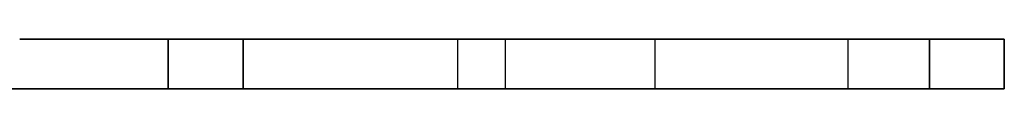
# Model space of a CAD drawing. Units: inches. Extents: x -6.7 to 12.3, y 2.7 to 3.7.
# Drawn here: x 11.5 to 12.3, y 2.7 to 2.7 of the extents above; entities that cross this region are included whole.
import ezdxf

# ---------------------------------------------------------------- set-up
doc = ezdxf.new("R2010")
doc.units = ezdxf.units.IN
doc.header["$MEASUREMENT"] = 0
for name, color, linetype in [('1', 7, 'CONTINUOUS'), ('ORTHO$4', 7, 'CONTINUOUS'), ('ORTHO$6', 7, 'CONTINUOUS'), ('TOP$3', 7, 'CONTINUOUS'), ('TOP$5', 7, 'CONTINUOUS')]:
    doc.layers.add(name, color=color, linetype=linetype)

# ---------------------------------------------------------------- blocks, each defined once
blk = doc.blocks.new('M01668BA_CPP48FMVNSWBLY')
at = {"layer": '1', "color": 5, "linetype": 'Continuous'}
for p, q in [((11.6175, 2.6975, -2.555), (11.6175, 2.6575, -2.555)), ((11.6175, 2.6575, 0.795), (11.6175, 2.6975, 0.795)), ((11.6775, 2.6575, -2.615), (11.6775, 2.6975, -2.615)), ((12.2275, 2.6975, 0.855), (11.6775, 2.6975, 0.855)), ((11.6775, 2.6975, -2.615), (12.2275, 2.6975, -2.615)), ((11.6775, 2.6975, 0.855), (11.6775, 2.6575, 0.855)), ((11.849375, 2.6975, -1.895), (12.1625, 2.6975, -1.895)), ((12.2875, 2.6975, -1.615), (11.849375, 2.6975, -1.615)), ((11.849375, 2.6975, 0.135), (11.849375, 2.6575, 0.135)), ((12.2875, 2.6975, -0.145), (11.849375, 2.6975, -0.145)), ((11.849375, 2.6975, -1.615), (11.849375, 2.6575, -1.615)), ((11.849375, 2.6975, -0.145), (11.849375, 2.6575, -0.145)), ((11.849375, 2.6975, -1.895), (11.849375, 2.6575, -1.895)), ((11.849375, 2.6975, 0.135), (12.2875, 2.6975, 0.135)), ((11.8875, 2.6975, 0.76), (11.8875, 2.6575, 0.76)), ((12.0075, 2.6975, -2.24), (11.8875, 2.6975, -2.24)), ((11.8875, 2.6975, 0.48), (11.8875, 2.6575, 0.48)), ((11.8875, 2.6975, -0.77), (11.8875, 2.6575, -0.77)), ((11.8875, 2.6975, 0.76), (12.0075, 2.6975, 0.76)), ((12.0075, 2.6975, -2.52), (11.8875, 2.6975, -2.52)), ((11.8875, 2.6975, -0.99), (11.8875, 2.6575, -0.99)), ((11.8875, 2.6975, -0.49), (12.0075, 2.6975, -0.49)), ((11.8875, 2.6975, -2.24), (11.8875, 2.6575, -2.24)), ((11.8875, 2.6975, -0.77), (12.0075, 2.6975, -0.77)), ((11.8875, 2.6975, -0.49), (11.8875, 2.6575, -0.49)), ((11.8875, 2.6975, -1.27), (11.8875, 2.6575, -1.27)), ((12.0075, 2.6975, 0.48), (11.8875, 2.6975, 0.48)), ((11.8875, 2.6975, -1.27), (12.0075, 2.6975, -1.27)), ((11.8875, 2.6975, -2.52), (11.8875, 2.6575, -2.52)), ((11.8875, 2.6975, -0.99), (12.0075, 2.6975, -0.99)), ((12.0075, 2.6975, -0.77), (12.0075, 2.6575, -0.77)), ((12.0075, 2.6975, 0.48), (12.0075, 2.6575, 0.48)), ((12.0075, 2.6975, 0.76), (12.0075, 2.6575, 0.76)), ((12.0075, 2.6975, -1.27), (12.0075, 2.6575, -1.27)), ((12.0075, 2.6975, -0.99), (12.0075, 2.6575, -0.99)), ((12.0075, 2.6975, -2.52), (12.0075, 2.6575, -2.52)), ((12.0075, 2.6975, -0.49), (12.0075, 2.6575, -0.49)), ((12.0075, 2.6975, -2.24), (12.0075, 2.6575, -2.24)), ((12.1625, 2.6975, -1.895), (12.2875, 2.6975, -2.02)), ((12.1625, 2.6575, -1.895), (12.1625, 2.6975, -1.895)), ((12.2275, 2.6975, -2.615), (12.2275, 2.6575, -2.615)), ((12.2275, 2.6575, 0.855), (12.2275, 2.6975, 0.855)), ((12.2875, 2.6975, -1.615), (12.2875, 2.6575, -1.615)), ((12.2875, 2.6575, 0.135), (12.2875, 2.6975, 0.135)), ((12.2875, 2.6975, -0.145), (12.2875, 2.6575, -0.145)), ((12.2875, 2.6975, 0.135), (12.2875, 2.6975, 0.795)), ((12.2875, 2.6975, -2.02), (12.2875, 2.6975, -2.555)), ((12.2875, 2.6975, 0.795), (12.2875, 2.6575, 0.795)), ((12.2875, 2.6975, -2.02), (12.2875, 2.6575, -2.02)), ((12.2875, 2.6975, -0.145), (12.2875, 2.6975, -1.615)), ((12.2875, 2.6575, -2.555), (12.2875, 2.6975, -2.555)), ((11.498457, 2.6575, 0.784329), (-5.923457, 2.6575, 0.784329)), ((-5.923457, 2.6575, -2.544329), (11.498457, 2.6575, -2.544329)), ((11.6775, 2.6575, 0.855), (12.2275, 2.6575, 0.855)), ((12.2275, 2.6575, -2.615), (11.6775, 2.6575, -2.615)), ((11.849375, 2.6575, -0.145), (12.2875, 2.6575, -0.145)), ((11.849375, 2.6575, -1.895), (12.1625, 2.6575, -1.895)), ((11.849375, 2.6575, 0.135), (12.2875, 2.6575, 0.135)), ((11.849375, 2.6575, -1.615), (12.2875, 2.6575, -1.615)), ((11.8875, 2.6575, -0.77), (12.0075, 2.6575, -0.77)), ((11.8875, 2.6575, 0.76), (12.0075, 2.6575, 0.76)), ((11.8875, 2.6575, 0.48), (12.0075, 2.6575, 0.48)), ((11.8875, 2.6575, -2.24), (12.0075, 2.6575, -2.24)), ((11.8875, 2.6575, -0.49), (12.0075, 2.6575, -0.49)), ((11.8875, 2.6575, -0.99), (12.0075, 2.6575, -0.99)), ((11.8875, 2.6575, -2.52), (12.0075, 2.6575, -2.52)), ((11.8875, 2.6575, -1.27), (12.0075, 2.6575, -1.27)), ((12.2875, 2.6575, -2.02), (12.1625, 2.6575, -1.895)), ((12.2875, 2.6575, -1.615), (12.2875, 2.6575, -0.145)), ((12.2875, 2.6575, 0.795), (12.2875, 2.6575, 0.135)), ((12.2875, 2.6575, -2.555), (12.2875, 2.6575, -2.02))]:
    blk.add_line(p, q, dxfattribs=at)
at = {"layer": '1', "color": 4, "linetype": 'Continuous'}
for p, q in [((11.621691, 2.6575, -0.879528), (11.568828, 2.6575, -0.879528)), ((11.568828, 2.6575, -0.835161), (11.622635, 2.6575, -0.835161)), ((11.568828, 2.6575, -0.924839), (11.568828, 2.6575, -0.835161)), ((11.640571, 2.6575, -0.871032), (11.621691, 2.6575, -0.879528)), ((11.622635, 2.6575, -0.835161), (11.640571, 2.6575, -0.843657)), ((11.640571, 2.6575, -0.843657), (11.640571, 2.6575, -0.871032)), ((11.667569, 2.6575, -0.924839), (11.70344, 2.6575, -0.835161)), ((11.685505, 2.6575, -0.879528), (11.721376, 2.6575, -0.879528)), ((11.70344, 2.6575, -0.835161), (11.739312, 2.6575, -0.924839)), ((11.76631, 2.6575, -0.924839), (11.76631, 2.6575, -0.835161)), ((11.76631, 2.6575, -0.835161), (11.838053, 2.6575, -0.924839)), ((11.838053, 2.6575, -0.924839), (11.838053, 2.6575, -0.835161)), ((11.865051, 2.6575, -0.924839), (11.917914, 2.6575, -0.924839)), ((11.865051, 2.6575, -0.835161), (11.865051, 2.6575, -0.924839)), ((11.917914, 2.6575, -0.835161), (11.865051, 2.6575, -0.835161)), ((11.917914, 2.6575, -0.924839), (11.936793, 2.6575, -0.906904)), ((11.936793, 2.6575, -0.853096), (11.917914, 2.6575, -0.835161)), ((11.936793, 2.6575, -0.906904), (11.936793, 2.6575, -0.853096)), ((11.963791, 2.6575, -0.906904), (11.980783, 2.6575, -0.924839)), ((11.963791, 2.6575, -0.835161), (11.963791, 2.6575, -0.906904)), ((11.980783, 2.6575, -0.924839), (12.016655, 2.6575, -0.924839)), ((12.016655, 2.6575, -0.924839), (12.035534, 2.6575, -0.906904)), ((12.035534, 2.6575, -0.906904), (12.035534, 2.6575, -0.835161)), ((12.088964, 2.6575, -0.835161), (12.1069, 2.6575, -0.835161)), ((12.088964, 2.6575, -0.924839), (12.1069, 2.6575, -0.924839)), ((12.098404, 2.6575, -0.835161), (12.098404, 2.6575, -0.924839)), ((12.233016, 2.6575, -0.835161), (12.161273, 2.6575, -0.835161)), ((12.197144, 2.6575, -0.835161), (12.197144, 2.6575, -0.924839))]:
    blk.add_line(p, q, dxfattribs=at)
at = {"layer": '1', "color": 5, "linetype": 'Continuous', "extrusion": (0, -1, 0)}
for centre, radius, start, end in [((11.5575, 0.795, -2.6975), 0.06, 190.235571, 360), ((11.5575, -2.555, -2.6975), 0.06, 360, 169.764429), ((11.849375, -1.755, -2.6975), 0.14, 90, 270), ((11.8875, -2.38, -2.6975), 0.14, 90, 270), ((11.8875, -0.63, -2.6975), 0.14, 90, 270), ((12.0075, -2.38, -2.6975), 0.14, 270, 90), ((12.0075, -0.63, -2.6975), 0.14, 270, 90), ((11.6775, -2.555, -2.6575), 0.06, 180, 270), ((11.6775, 0.795, -2.6575), 0.06, 90, 180), ((11.849375, -0.005, -2.6575), 0.14, 90, 270), ((11.8875, -1.13, -2.6575), 0.14, 90, 270), ((11.8875, 0.62, -2.6575), 0.14, 90, 270), ((12.0075, -1.13, -2.6575), 0.14, 270, 90), ((12.0075, 0.62, -2.6575), 0.14, 270, 90), ((12.2275, 0.795, -2.6575), 0.06, 0, 90), ((12.2275, -2.555, -2.6575), 0.06, 270, 0)]:
    blk.add_arc(centre, radius, start, end, dxfattribs=at)
at = {"layer": '1', "color": 5, "linetype": 'Continuous', "extrusion": (0, 1, 0)}
for centre, radius, start, end in [((-11.6775, -2.555, 2.6975), 0.06, 270, 0), ((-11.6775, 0.795, 2.6975), 0.06, 0, 90), ((-11.849375, -0.005, 2.6975), 0.14, 270, 90), ((-11.8875, -1.13, 2.6975), 0.14, 270, 90), ((-11.8875, 0.62, 2.6975), 0.14, 270, 90), ((-12.0075, 0.62, 2.6975), 0.14, 90, 270), ((-12.0075, -1.13, 2.6975), 0.14, 90, 270), ((-12.2275, 0.795, 2.6975), 0.06, 90, 180), ((-12.2275, -2.555, 2.6975), 0.06, 180, 270), ((-11.5575, -2.555, 2.6575), 0.06, 10.24481, 180), ((-11.5575, 0.795, 2.6575), 0.06, 180, 349.75519), ((-11.849375, -1.755, 2.6575), 0.14, 270, 90), ((-11.8875, -2.38, 2.6575), 0.14, 270, 90), ((-11.8875, -0.63, 2.6575), 0.14, 270, 90), ((-12.0075, -0.63, 2.6575), 0.14, 90, 270), ((-12.0075, -2.38, 2.6575), 0.14, 90, 270)]:
    blk.add_arc(centre, radius, start, end, dxfattribs=at)
blk = doc.blocks.new('M01668AA_MODEL')
at = {"layer": '1', "color": 5, "linetype": 'Continuous', "lineweight": -3}
blk.add_blockref('M01668BA_CPP48FMVNSWBLY', (0, 0), dxfattribs=at)

msp = doc.modelspace()

# ---------------------------------------------------------------- linework, layer by layer
at = {"layer": 'ORTHO$4', "color": 6, "linetype": 'Continuous'}
for p, q in [((-5.923457, 2.6575, -2.544329), (11.498457, 2.6575, -2.544329)), ((11.498457, 2.6575, 0.784329), (-5.923457, 2.6575, 0.784329)), ((11.568828, 2.6575, -0.924839), (11.568828, 2.6575, -0.835161)), ((11.568828, 2.6575, -0.835161), (11.622635, 2.6575, -0.835161)), ((11.621691, 2.6575, -0.879528), (11.568828, 2.6575, -0.879528)), ((11.640571, 2.6575, -0.871032), (11.621691, 2.6575, -0.879528)), ((11.622635, 2.6575, -0.835161), (11.640571, 2.6575, -0.843657)), ((11.640571, 2.6575, -0.843657), (11.640571, 2.6575, -0.871032)), ((11.667569, 2.6575, -0.924839), (11.70344, 2.6575, -0.835161)), ((11.6775, 2.6575, 0.855), (12.2275, 2.6575, 0.855)), ((12.2275, 2.6575, -2.615), (11.6775, 2.6575, -2.615)), ((11.685505, 2.6575, -0.879528), (11.721376, 2.6575, -0.879528)), ((11.70344, 2.6575, -0.835161), (11.739312, 2.6575, -0.924839)), ((11.76631, 2.6575, -0.835161), (11.838053, 2.6575, -0.924839)), ((11.76631, 2.6575, -0.924839), (11.76631, 2.6575, -0.835161)), ((11.838053, 2.6575, -0.924839), (11.838053, 2.6575, -0.835161)), ((11.849375, 2.6575, -0.145), (12.2875, 2.6575, -0.145)), ((11.849375, 2.6575, -1.895), (12.1625, 2.6575, -1.895)), ((11.849375, 2.6575, -1.615), (12.2875, 2.6575, -1.615)), ((11.849375, 2.6575, 0.135), (12.2875, 2.6575, 0.135)), ((11.917914, 2.6575, -0.835161), (11.865051, 2.6575, -0.835161)), ((11.865051, 2.6575, -0.835161), (11.865051, 2.6575, -0.924839)), ((11.865051, 2.6575, -0.924839), (11.917914, 2.6575, -0.924839)), ((11.8875, 2.6575, 0.48), (12.0075, 2.6575, 0.48)), ((11.8875, 2.6575, 0.76), (12.0075, 2.6575, 0.76)), ((11.8875, 2.6575, -2.52), (12.0075, 2.6575, -2.52)), ((11.8875, 2.6575, -2.24), (12.0075, 2.6575, -2.24)), ((11.8875, 2.6575, -0.49), (12.0075, 2.6575, -0.49)), ((11.8875, 2.6575, -0.77), (12.0075, 2.6575, -0.77)), ((11.8875, 2.6575, -0.99), (12.0075, 2.6575, -0.99)), ((11.8875, 2.6575, -1.27), (12.0075, 2.6575, -1.27)), ((11.936793, 2.6575, -0.853096), (11.917914, 2.6575, -0.835161)), ((11.917914, 2.6575, -0.924839), (11.936793, 2.6575, -0.906904)), ((11.936793, 2.6575, -0.906904), (11.936793, 2.6575, -0.853096)), ((11.963791, 2.6575, -0.835161), (11.963791, 2.6575, -0.906904)), ((11.963791, 2.6575, -0.906904), (11.980783, 2.6575, -0.924839)), ((11.980783, 2.6575, -0.924839), (12.016655, 2.6575, -0.924839)), ((12.016655, 2.6575, -0.924839), (12.035534, 2.6575, -0.906904)), ((12.035534, 2.6575, -0.906904), (12.035534, 2.6575, -0.835161)), ((12.088964, 2.6575, -0.924839), (12.1069, 2.6575, -0.924839)), ((12.088964, 2.6575, -0.835161), (12.1069, 2.6575, -0.835161)), ((12.098404, 2.6575, -0.835161), (12.098404, 2.6575, -0.924839)), ((12.233016, 2.6575, -0.835161), (12.161273, 2.6575, -0.835161)), ((12.2875, 2.6575, -2.02), (12.1625, 2.6575, -1.895)), ((12.197144, 2.6575, -0.835161), (12.197144, 2.6575, -0.924839)), ((12.2875, 2.6575, -2.555), (12.2875, 2.6575, -2.02)), ((12.2875, 2.6575, 0.795), (12.2875, 2.6575, 0.135)), ((12.2875, 2.6575, -1.615), (12.2875, 2.6575, -0.145))]:
    msp.add_line(p, q, dxfattribs=at)
at = {"layer": 'ORTHO$4', "color": 6, "linetype": 'Continuous', "extrusion": (0, 1, 0)}
for centre, radius, start, end in [((-11.5575, 0.795, 2.6575), 0.06, 180, 349.75519), ((-11.5575, -2.555, 2.6575), 0.06, 10.24481, 180), ((-11.849375, -1.755, 2.6575), 0.14, 270, 90), ((-11.8875, -2.38, 2.6575), 0.14, 270, 90), ((-11.8875, -0.63, 2.6575), 0.14, 270, 90), ((-12.0075, -2.38, 2.6575), 0.14, 90, 270), ((-12.0075, -0.63, 2.6575), 0.14, 90, 270)]:
    msp.add_arc(centre, radius, start, end, dxfattribs=at)
at = {"layer": 'ORTHO$4', "color": 6, "linetype": 'Continuous', "extrusion": (0, -1, 0)}
for centre, radius, start, end in [((11.6775, 0.795, -2.6575), 0.06, 90, 180), ((11.6775, -2.555, -2.6575), 0.06, 180, 270), ((11.849375, -0.005, -2.6575), 0.14, 90, 270), ((11.8875, 0.62, -2.6575), 0.14, 90, 270), ((11.8875, -1.13, -2.6575), 0.14, 90, 270), ((12.0075, 0.62, -2.6575), 0.14, 270, 90), ((12.0075, -1.13, -2.6575), 0.14, 270, 90), ((12.2275, 0.795, -2.6575), 0.06, 0, 90), ((12.2275, -2.555, -2.6575), 0.06, 270, 0)]:
    msp.add_arc(centre, radius, start, end, dxfattribs=at)
at = {"layer": 'ORTHO$6', "color": 6, "linetype": 'Continuous'}
for p, q in [((11.498457, 2.6575, 0.784329), (-5.923457, 2.6575, 0.784329)), ((-5.923457, 2.6575, -2.544329), (11.498457, 2.6575, -2.544329)), ((11.621691, 2.6575, -0.879528), (11.568828, 2.6575, -0.879528)), ((11.568828, 2.6575, -0.924839), (11.568828, 2.6575, -0.835161)), ((11.568828, 2.6575, -0.835161), (11.622635, 2.6575, -0.835161)), ((11.640571, 2.6575, -0.871032), (11.621691, 2.6575, -0.879528)), ((11.622635, 2.6575, -0.835161), (11.640571, 2.6575, -0.843657)), ((11.640571, 2.6575, -0.843657), (11.640571, 2.6575, -0.871032)), ((11.667569, 2.6575, -0.924839), (11.70344, 2.6575, -0.835161)), ((11.6775, 2.6575, 0.855), (12.2275, 2.6575, 0.855)), ((12.2275, 2.6575, -2.615), (11.6775, 2.6575, -2.615)), ((11.685505, 2.6575, -0.879528), (11.721376, 2.6575, -0.879528)), ((11.70344, 2.6575, -0.835161), (11.739312, 2.6575, -0.924839)), ((11.76631, 2.6575, -0.835161), (11.838053, 2.6575, -0.924839)), ((11.76631, 2.6575, -0.924839), (11.76631, 2.6575, -0.835161)), ((11.838053, 2.6575, -0.924839), (11.838053, 2.6575, -0.835161)), ((11.849375, 2.6575, 0.135), (12.2875, 2.6575, 0.135)), ((11.849375, 2.6575, -1.895), (12.1625, 2.6575, -1.895)), ((11.849375, 2.6575, -1.615), (12.2875, 2.6575, -1.615)), ((11.849375, 2.6575, -0.145), (12.2875, 2.6575, -0.145)), ((11.865051, 2.6575, -0.924839), (11.917914, 2.6575, -0.924839)), ((11.865051, 2.6575, -0.835161), (11.865051, 2.6575, -0.924839)), ((11.917914, 2.6575, -0.835161), (11.865051, 2.6575, -0.835161)), ((11.8875, 2.6575, 0.76), (12.0075, 2.6575, 0.76)), ((11.8875, 2.6575, -2.52), (12.0075, 2.6575, -2.52)), ((11.8875, 2.6575, -0.49), (12.0075, 2.6575, -0.49)), ((11.8875, 2.6575, -0.77), (12.0075, 2.6575, -0.77)), ((11.8875, 2.6575, 0.48), (12.0075, 2.6575, 0.48)), ((11.8875, 2.6575, -0.99), (12.0075, 2.6575, -0.99)), ((11.8875, 2.6575, -1.27), (12.0075, 2.6575, -1.27)), ((11.8875, 2.6575, -2.24), (12.0075, 2.6575, -2.24)), ((11.936793, 2.6575, -0.853096), (11.917914, 2.6575, -0.835161)), ((11.917914, 2.6575, -0.924839), (11.936793, 2.6575, -0.906904)), ((11.936793, 2.6575, -0.906904), (11.936793, 2.6575, -0.853096)), ((11.963791, 2.6575, -0.906904), (11.980783, 2.6575, -0.924839)), ((11.963791, 2.6575, -0.835161), (11.963791, 2.6575, -0.906904)), ((11.980783, 2.6575, -0.924839), (12.016655, 2.6575, -0.924839)), ((12.016655, 2.6575, -0.924839), (12.035534, 2.6575, -0.906904)), ((12.035534, 2.6575, -0.906904), (12.035534, 2.6575, -0.835161)), ((12.088964, 2.6575, -0.924839), (12.1069, 2.6575, -0.924839)), ((12.088964, 2.6575, -0.835161), (12.1069, 2.6575, -0.835161)), ((12.098404, 2.6575, -0.835161), (12.098404, 2.6575, -0.924839)), ((12.233016, 2.6575, -0.835161), (12.161273, 2.6575, -0.835161)), ((12.2875, 2.6575, -2.02), (12.1625, 2.6575, -1.895)), ((12.197144, 2.6575, -0.835161), (12.197144, 2.6575, -0.924839)), ((12.2875, 2.6575, 0.795), (12.2875, 2.6575, 0.135)), ((12.2875, 2.6575, -2.555), (12.2875, 2.6575, -2.02)), ((12.2875, 2.6575, -1.615), (12.2875, 2.6575, -0.145))]:
    msp.add_line(p, q, dxfattribs=at)
at = {"layer": 'ORTHO$6', "color": 6, "linetype": 'Continuous', "extrusion": (0, 1, 0)}
for centre, radius, start, end in [((-11.5575, 0.795, 2.6575), 0.06, 180, 349.75519), ((-11.5575, -2.555, 2.6575), 0.06, 10.24481, 180), ((-11.849375, -1.755, 2.6575), 0.14, 270, 90), ((-11.8875, -2.38, 2.6575), 0.14, 270, 90), ((-11.8875, -0.63, 2.6575), 0.14, 270, 90), ((-12.0075, -2.38, 2.6575), 0.14, 90, 270), ((-12.0075, -0.63, 2.6575), 0.14, 90, 270)]:
    msp.add_arc(centre, radius, start, end, dxfattribs=at)
at = {"layer": 'ORTHO$6', "color": 6, "linetype": 'Continuous', "extrusion": (0, -1, 0)}
for centre, radius, start, end in [((11.6775, 0.795, -2.6575), 0.06, 90, 180), ((11.6775, -2.555, -2.6575), 0.06, 180, 270), ((11.849375, -0.005, -2.6575), 0.14, 90, 270), ((11.8875, 0.62, -2.6575), 0.14, 90, 270), ((11.8875, -1.13, -2.6575), 0.14, 90, 270), ((12.0075, 0.62, -2.6575), 0.14, 270, 90), ((12.0075, -1.13, -2.6575), 0.14, 270, 90), ((12.2275, 0.795, -2.6575), 0.06, 0, 90), ((12.2275, -2.555, -2.6575), 0.06, 270, 0)]:
    msp.add_arc(centre, radius, start, end, dxfattribs=at)
at = {"layer": 'TOP$3', "color": 6, "linetype": 'Continuous'}
for p, q in [((11.6175, 2.6575, 0.795), (11.6175, 2.6975, 0.795)), ((11.6775, 2.6975, 0.855), (11.6775, 2.6575, 0.855)), ((12.2275, 2.6975, 0.855), (11.6775, 2.6975, 0.855)), ((12.2275, 2.6575, 0.855), (12.2275, 2.6975, 0.855)), ((12.2875, 2.6975, 0.795), (12.2875, 2.6575, 0.795)), ((11.498457, 2.6575, 0.784329), (-5.923457, 2.6575, 0.784329)), ((11.568828, 2.6575, -0.924839), (11.568828, 2.6575, -0.835161)), ((11.568828, 2.6575, -0.835161), (11.622635, 2.6575, -0.835161)), ((11.621691, 2.6575, -0.879528), (11.568828, 2.6575, -0.879528)), ((11.640571, 2.6575, -0.871032), (11.621691, 2.6575, -0.879528)), ((11.622635, 2.6575, -0.835161), (11.640571, 2.6575, -0.843657)), ((11.640571, 2.6575, -0.843657), (11.640571, 2.6575, -0.871032)), ((11.667569, 2.6575, -0.924839), (11.70344, 2.6575, -0.835161)), ((11.6775, 2.6575, 0.855), (12.2275, 2.6575, 0.855)), ((11.685505, 2.6575, -0.879528), (11.721376, 2.6575, -0.879528)), ((11.70344, 2.6575, -0.835161), (11.739312, 2.6575, -0.924839)), ((11.76631, 2.6575, -0.835161), (11.838053, 2.6575, -0.924839)), ((11.76631, 2.6575, -0.924839), (11.76631, 2.6575, -0.835161)), ((11.838053, 2.6575, -0.924839), (11.838053, 2.6575, -0.835161)), ((11.917914, 2.6575, -0.835161), (11.865051, 2.6575, -0.835161)), ((11.865051, 2.6575, -0.835161), (11.865051, 2.6575, -0.924839)), ((11.865051, 2.6575, -0.924839), (11.917914, 2.6575, -0.924839)), ((11.936793, 2.6575, -0.853096), (11.917914, 2.6575, -0.835161)), ((11.917914, 2.6575, -0.924839), (11.936793, 2.6575, -0.906904)), ((11.936793, 2.6575, -0.906904), (11.936793, 2.6575, -0.853096)), ((11.963791, 2.6575, -0.835161), (11.963791, 2.6575, -0.906904)), ((11.963791, 2.6575, -0.906904), (11.980783, 2.6575, -0.924839)), ((11.980783, 2.6575, -0.924839), (12.016655, 2.6575, -0.924839)), ((12.016655, 2.6575, -0.924839), (12.035534, 2.6575, -0.906904)), ((12.035534, 2.6575, -0.906904), (12.035534, 2.6575, -0.835161)), ((12.088964, 2.6575, -0.924839), (12.1069, 2.6575, -0.924839)), ((12.088964, 2.6575, -0.835161), (12.1069, 2.6575, -0.835161)), ((12.098404, 2.6575, -0.835161), (12.098404, 2.6575, -0.924839)), ((12.233016, 2.6575, -0.835161), (12.161273, 2.6575, -0.835161)), ((12.197144, 2.6575, -0.835161), (12.197144, 2.6575, -0.924839))]:
    msp.add_line(p, q, dxfattribs=at)
at = {"layer": 'TOP$3', "color": 6, "linetype": 'Continuous', "extrusion": (0, -1, 0)}
for centre, start, end in [((11.5575, 0.795, -2.6975), 190.235571, 360), ((11.6775, 0.795, -2.6575), 90, 180), ((12.2275, 0.795, -2.6575), 0, 90)]:
    msp.add_arc(centre, 0.06, start, end, dxfattribs=at)
at = {"layer": 'TOP$3', "color": 6, "linetype": 'Continuous', "extrusion": (0, 1, 0)}
for centre, start, end in [((-11.6775, 0.795, 2.6975), 0, 90), ((-12.2275, 0.795, 2.6975), 90, 180), ((-11.5575, 0.795, 2.6575), 180, 349.75519)]:
    msp.add_arc(centre, 0.06, start, end, dxfattribs=at)
at = {"layer": 'TOP$5', "color": 6, "linetype": 'Continuous'}
for p, q in [((11.6175, 2.6575, 0.795), (11.6175, 2.6975, 0.795)), ((11.6775, 2.6975, 0.855), (11.6775, 2.6575, 0.855)), ((12.2275, 2.6975, 0.855), (11.6775, 2.6975, 0.855)), ((12.2275, 2.6575, 0.855), (12.2275, 2.6975, 0.855)), ((12.2875, 2.6975, 0.795), (12.2875, 2.6575, 0.795)), ((11.498457, 2.6575, 0.784329), (-5.923457, 2.6575, 0.784329)), ((11.621691, 2.6575, -0.879528), (11.568828, 2.6575, -0.879528)), ((11.568828, 2.6575, -0.924839), (11.568828, 2.6575, -0.835161)), ((11.568828, 2.6575, -0.835161), (11.622635, 2.6575, -0.835161)), ((11.640571, 2.6575, -0.871032), (11.621691, 2.6575, -0.879528)), ((11.622635, 2.6575, -0.835161), (11.640571, 2.6575, -0.843657)), ((11.640571, 2.6575, -0.843657), (11.640571, 2.6575, -0.871032)), ((11.667569, 2.6575, -0.924839), (11.70344, 2.6575, -0.835161)), ((11.6775, 2.6575, 0.855), (12.2275, 2.6575, 0.855)), ((11.685505, 2.6575, -0.879528), (11.721376, 2.6575, -0.879528)), ((11.70344, 2.6575, -0.835161), (11.739312, 2.6575, -0.924839)), ((11.76631, 2.6575, -0.835161), (11.838053, 2.6575, -0.924839)), ((11.76631, 2.6575, -0.924839), (11.76631, 2.6575, -0.835161)), ((11.838053, 2.6575, -0.924839), (11.838053, 2.6575, -0.835161)), ((11.865051, 2.6575, -0.924839), (11.917914, 2.6575, -0.924839)), ((11.865051, 2.6575, -0.835161), (11.865051, 2.6575, -0.924839)), ((11.917914, 2.6575, -0.835161), (11.865051, 2.6575, -0.835161)), ((11.936793, 2.6575, -0.853096), (11.917914, 2.6575, -0.835161)), ((11.917914, 2.6575, -0.924839), (11.936793, 2.6575, -0.906904)), ((11.936793, 2.6575, -0.906904), (11.936793, 2.6575, -0.853096)), ((11.963791, 2.6575, -0.906904), (11.980783, 2.6575, -0.924839)), ((11.963791, 2.6575, -0.835161), (11.963791, 2.6575, -0.906904)), ((11.980783, 2.6575, -0.924839), (12.016655, 2.6575, -0.924839)), ((12.016655, 2.6575, -0.924839), (12.035534, 2.6575, -0.906904)), ((12.035534, 2.6575, -0.906904), (12.035534, 2.6575, -0.835161)), ((12.088964, 2.6575, -0.924839), (12.1069, 2.6575, -0.924839)), ((12.088964, 2.6575, -0.835161), (12.1069, 2.6575, -0.835161)), ((12.098404, 2.6575, -0.835161), (12.098404, 2.6575, -0.924839)), ((12.233016, 2.6575, -0.835161), (12.161273, 2.6575, -0.835161)), ((12.197144, 2.6575, -0.835161), (12.197144, 2.6575, -0.924839))]:
    msp.add_line(p, q, dxfattribs=at)
at = {"layer": 'TOP$5', "color": 6, "linetype": 'Continuous', "extrusion": (0, -1, 0)}
for centre, start, end in [((11.5575, 0.795, -2.6975), 190.235571, 360), ((11.6775, 0.795, -2.6575), 90, 180), ((12.2275, 0.795, -2.6575), 0, 90)]:
    msp.add_arc(centre, 0.06, start, end, dxfattribs=at)
at = {"layer": 'TOP$5', "color": 6, "linetype": 'Continuous', "extrusion": (0, 1, 0)}
for centre, start, end in [((-11.6775, 0.795, 2.6975), 0, 90), ((-12.2275, 0.795, 2.6975), 90, 180), ((-11.5575, 0.795, 2.6575), 180, 349.75519)]:
    msp.add_arc(centre, 0.06, start, end, dxfattribs=at)

# ---------------------------------------------------------------- block references
at = {"layer": '1', "color": 2, "linetype": 'Continuous', "lineweight": -3}
msp.add_blockref('M01668AA_MODEL', (0, 0), dxfattribs=at)

doc.saveas('drawing.dxf')
